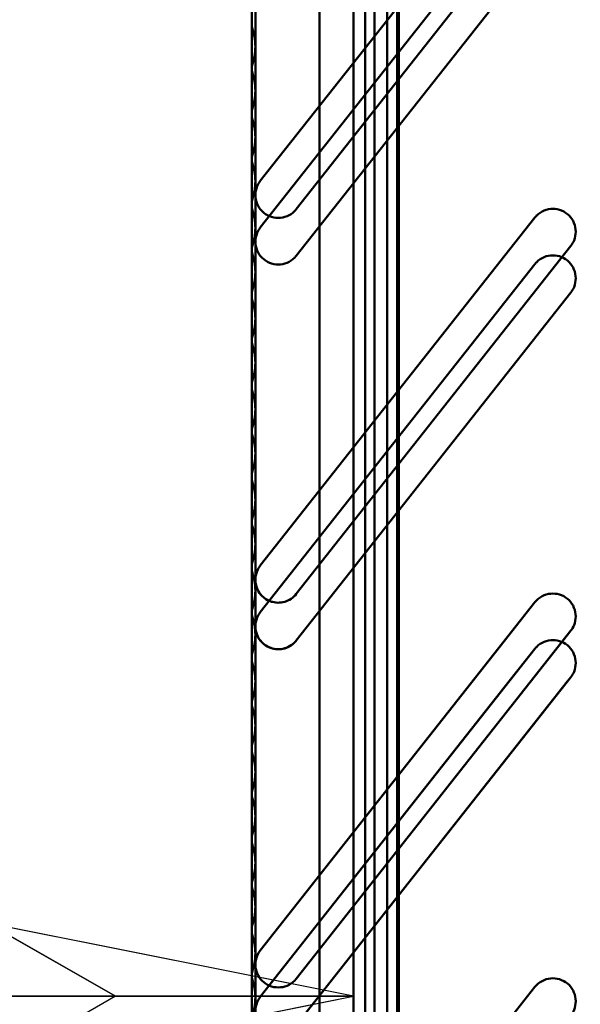
# Model space of a CAD drawing. Units: inches. Extents: x 4 to 172, y 2 to 134.
# Drawn here: x 144 to 146, y 73 to 75 of the extents above; entities that cross this region are included whole.
import ezdxf

# ---------------------------------------------------------------- set-up
doc = ezdxf.new("R2010")
doc.units = ezdxf.units.IN
doc.header["$LTSCALE"] = 8
doc.header["$MEASUREMENT"] = 0
doc.layers.get('0').update_dxf_attribs({"lineweight": 25})
for name, color, linetype, lineweight in [('Dimension (ANSI)', 7, 'Continuous', 25), ('Symbol (ANSI)', 7, 'Continuous', 25), ('Visible (ANSI)', 7, 'Continuous', 50)]:
    doc.layers.add(name, color=color, linetype=linetype, lineweight=lineweight)
doc.styles.add('Note Text (ANSI)', font='tahoma.ttf')
doc.dimstyles.new('Default (ANSI)', dxfattribs={"dimscale": 8, "dimtxt": 0.12, "dimasz": 0.098425, "dimexe": 0.125, "dimexo": 0.0625, "dimgap": 0.031496, "dimtad": 0, "dimtih": 1, "dimtoh": 1, "dimrnd": 1e-08, "dimzin": 0, "dimdsep": 46, "dimtxsty": 'Note Text (ANSI)', "dimcen": 0.09, "dimdle": 0.393701, "dimclrd": 256, "dimclre": 256, "dimclrt": 256, "dimadec": 0, "dimazin": 1, "dimtfac": 1, "dimtofl": 0, "dimtmove": 0, "dimatfit": 3, "dimfxl": 1, "dimtolj": 1, "dimtzin": 4, "dimlwd": -1, "dimlwe": -1, "dimarcsym": 0})
doc.dimstyles.new('Default (ANSI)$7', dxfattribs={"dimscale": 8, "dimtxt": 0.12, "dimasz": 0.098425, "dimexe": 0.125, "dimexo": 0.0625, "dimgap": 0.031496, "dimtad": 0, "dimtih": 1, "dimtoh": 1, "dimrnd": 1e-08, "dimzin": 0, "dimdsep": 46, "dimtxsty": 'Note Text (ANSI)', "dimcen": 0.09, "dimdle": 0.393701, "dimclrd": 256, "dimclre": 256, "dimclrt": 256, "dimadec": 0, "dimazin": 1, "dimtfac": 1, "dimtofl": 0, "dimtmove": 0, "dimatfit": 3, "dimfxl": 1, "dimtolj": 1, "dimtzin": 4, "dimlwd": -1, "dimlwe": -1, "dimarcsym": 0})

# ---------------------------------------------------------------- blocks, each defined once
blk = doc.blocks.new('*D44')
at = {"layer": 'Defpoints', "color": 0, "transparency": 16777216}
for p in [(143.4717, 90.3741), (169.2086, 67.9963), (169.2086, 53.2101)]:
    blk.add_point(p, dxfattribs=at)
at = {"layer": 'Dimension (ANSI)', "transparency": 16777216}
for p, q in [((143.4717, 89.8741), (143.4717, 52.2101)), ((169.2086, 67.4963), (169.2086, 52.2101)), ((144.2592, 53.2101), (156.4568, 53.2101)), ((168.4212, 53.2101), (160.1406, 53.2101))]:
    blk.add_line(p, q, dxfattribs=at)
for points in [[(144.2592, 53.3413), (144.2592, 53.0789), (143.4717, 53.2101)], [(168.4212, 53.3413), (168.4212, 53.0789), (169.2086, 53.2101)]]:
    blk.add_solid(points, dxfattribs=at)
at = {"layer": 'Dimension (ANSI)', "transparency": 16777216, "insert": (156.7088, 53.7101), "char_height": 0.96, "attachment_point": 1, "style": 'Note Text (ANSI)'}
blk.add_mtext('\\A1;25.74', dxfattribs=at)
blk = doc.blocks.new('Flared-1')
at = {"color": 0}
for p, q in [((0, 0), (-1, 0.2)), ((-1, 0.2), (-0.65, 0)), ((-1, 0), (0, 0)), ((-0.65, 0), (-1, -0.2)), ((-1, -0.2), (0, 0))]:
    blk.add_line(p, q, dxfattribs=at)
at = {"color": 0, "flags": 128}
for points in [[(-0.65, 0), (0, 0), (-1, 0.2), (-0.65, 0)], [(-0.65, 0), (-1, 0.2), (-0.65, 0), (-0.65, 0)], [(-0.65, 0), (-1, -0.2), (0, 0), (-0.65, 0)]]:
    blk.add_lwpolyline(points, dxfattribs=at)
at = {"color": 0}
for points in [[(-0.65, 0), (0, 0), (-1, 0.2), (-0.65, 0)], [(-0.65, 0), (-1, 0.2), (-0.65, 0)], [(-0.65, 0), (-1, -0.2), (0, 0), (-0.65, 0)]]:
    blk.add_solid(points, dxfattribs=at)

msp = doc.modelspace()

# ---------------------------------------------------------------- linework, layer by layer
at = {"layer": 'Visible (ANSI)'}
for p, q in [((145.0806, 63.595), (145.0806, 117.395)), ((145.0806, 117.395), (145.0806, 63.595)), ((145.0806, 117.395), (145.0806, 63.595)), ((145.0806, 63.595), (145.0806, 117.395)), ((145.1526, 117.395), (145.1526, 63.595)), ((145.1526, 63.595), (145.1526, 117.395)), ((145.1526, 63.595), (145.1526, 117.395)), ((145.1526, 117.395), (145.1526, 63.595)), ((145.1056, 65.2595), (145.1056, 117.143)), ((145.1056, 117.143), (145.1056, 65.2595)), ((145.1056, 117.143), (145.1056, 65.2595)), ((145.1056, 65.2595), (145.1056, 117.143)), ((145.1776, 65.2595), (145.1776, 117.143)), ((145.1776, 117.143), (145.1776, 65.2595)), ((145.1776, 117.143), (145.1776, 65.2595)), ((145.1776, 65.2595), (145.1776, 117.143)), ((145.1253, 67.6772), (145.1253, 79.7638)), ((145.1253, 79.7638), (145.1253, 67.6772)), ((145.0072, 79.7312), (145.0072, 67.7098)), ((145.0072, 67.7098), (145.0072, 79.7312)), ((145.1253, 79.7312), (145.1253, 67.7098)), ((145.1253, 67.7098), (145.1253, 79.7312)), ((145.0072, 79.7047), (145.0072, 67.7362)), ((145.0072, 67.7362), (145.0072, 79.7047)), ((145.1056, 79.7047), (145.1056, 67.7362)), ((145.1056, 67.7362), (145.1056, 79.7047)), ((145.1253, 67.5772), (145.1253, 79.6638)), ((145.1253, 79.6638), (145.1253, 67.5772)), ((145.0072, 79.6312), (145.0072, 67.6098)), ((145.0072, 67.6098), (145.0072, 79.6312)), ((145.1253, 79.6312), (145.1253, 67.6098)), ((145.1253, 67.6098), (145.1253, 79.6312)), ((145.0072, 79.6047), (145.0072, 67.6362)), ((145.0072, 67.6362), (145.0072, 79.6047)), ((145.1056, 79.6047), (145.1056, 67.6362)), ((145.1056, 67.6362), (145.1056, 79.6047)), ((145.1056, 79.57), (145.1056, 68.117)), ((145.1056, 68.117), (145.1056, 79.57)), ((145.1056, 79.57), (145.1056, 68.117)), ((145.1056, 68.117), (145.1056, 79.57)), ((145.1776, 68.117), (145.1776, 79.57)), ((145.1776, 79.57), (145.1776, 68.117)), ((145.1776, 68.117), (145.1776, 79.57)), ((145.1776, 79.57), (145.1776, 68.117)), ((145.1056, 79.4882), (145.1056, 67.9527)), ((145.1056, 79.4882), (145.1056, 67.9527)), ((145.1056, 79.4882), (145.1056, 67.9527)), ((145.1056, 79.4882), (145.1056, 67.9527)), ((145.1745, 79.4882), (145.1745, 67.9527)), ((145.1745, 79.4882), (145.1745, 67.9527)), ((145.1056, 68.0315), (145.1056, 79.4094)), ((145.1056, 79.4094), (145.1056, 68.0315)), ((145.1056, 79.3882), (145.1056, 67.8527)), ((145.1056, 79.3882), (145.1056, 67.8527)), ((145.1056, 79.3882), (145.1056, 67.8527)), ((145.1056, 79.3882), (145.1056, 67.8527)), ((145.1745, 79.3882), (145.1745, 67.8527)), ((145.1745, 79.3882), (145.1745, 67.8527)), ((145.0072, 68.1299), (145.0072, 79.311)), ((145.0072, 79.311), (145.0072, 68.1299)), ((145.0072, 68.1299), (145.0072, 79.311)), ((145.0072, 79.311), (145.0072, 68.1299)), ((145.1056, 67.9315), (145.1056, 79.3094)), ((145.1056, 79.3094), (145.1056, 67.9315)), ((145.0072, 68.0299), (145.0072, 79.211)), ((145.0072, 79.211), (145.0072, 68.0299)), ((145.0072, 68.0299), (145.0072, 79.211)), ((145.0072, 79.211), (145.0072, 68.0299)), ((144.8694, 75.4921), (144.8694, 74.6653)), ((144.8694, 75.4921), (144.8694, 74.6653)), ((144.88, 74.6958), (145.4705, 75.4439)), ((144.88, 74.6958), (145.4705, 75.4439)), ((144.8694, 75.3921), (144.8694, 74.5653)), ((144.8694, 75.3921), (144.8694, 74.5653)), ((145.5478, 75.3829), (144.9572, 74.6349)), ((145.5478, 75.3829), (144.9572, 74.6349)), ((144.88, 74.5958), (145.4705, 75.3439)), ((144.88, 74.5958), (145.4705, 75.3439)), ((145.5478, 75.2829), (144.9572, 74.5349)), ((145.5478, 75.2829), (144.9572, 74.5349)), ((144.8694, 74.9846), (144.8694, 75.1795)), ((144.8694, 74.9846), (144.8694, 75.1795)), ((144.8615, 75.1371), (144.8615, 75.027)), ((144.8615, 75.027), (144.8615, 75.1371)), ((144.8615, 75.027), (144.8615, 75.1371)), ((144.8615, 75.027), (144.8615, 75.1371)), ((144.8694, 74.8898), (144.8694, 75.0846)), ((144.8694, 74.8898), (144.8694, 75.0846)), ((144.8615, 75.0422), (144.8615, 74.9322)), ((144.8615, 74.9322), (144.8615, 75.0422)), ((144.8615, 74.9322), (144.8615, 75.0422)), ((144.8615, 74.9322), (144.8615, 75.0422)), ((144.8694, 74.7898), (144.8694, 74.9846)), ((144.8694, 74.7898), (144.8694, 74.9846)), ((144.8615, 74.9422), (144.8615, 74.8322)), ((144.8615, 74.8322), (144.8615, 74.9422)), ((144.8615, 74.8322), (144.8615, 74.9422)), ((144.8615, 74.8322), (144.8615, 74.9422)), ((144.8694, 74.6949), (144.8694, 74.8898)), ((144.8694, 74.6949), (144.8694, 74.8898)), ((144.8615, 74.8474), (144.8615, 74.7373)), ((144.8615, 74.7373), (144.8615, 74.8474)), ((144.8615, 74.7373), (144.8615, 74.8474)), ((144.8615, 74.7373), (144.8615, 74.8474)), ((144.8694, 74.5949), (144.8694, 74.7898)), ((144.8694, 74.5949), (144.8694, 74.7898)), ((144.8615, 74.7474), (144.8615, 74.6373)), ((144.8615, 74.6373), (144.8615, 74.7474)), ((144.8615, 74.6373), (144.8615, 74.7474)), ((144.8615, 74.6373), (144.8615, 74.7474)), ((144.8694, 74.5), (144.8694, 74.6949)), ((144.8694, 74.5), (144.8694, 74.6949)), ((144.8615, 74.6525), (144.8615, 74.5424)), ((144.8615, 74.5424), (144.8615, 74.6525)), ((144.8615, 74.5424), (144.8615, 74.6525)), ((144.8615, 74.5424), (144.8615, 74.6525)), ((144.8694, 74.6653), (144.8694, 73.8386)), ((144.8694, 74.6653), (144.8694, 73.8386)), ((144.88, 73.8691), (145.4705, 74.6171)), ((144.88, 73.8691), (145.4705, 74.6171)), ((144.8694, 74.4), (144.8694, 74.5949)), ((144.8694, 74.4), (144.8694, 74.5949)), ((144.8694, 74.5653), (144.8694, 73.7386)), ((144.8694, 74.5653), (144.8694, 73.7386)), ((144.8615, 74.5525), (144.8615, 74.4424)), ((144.8615, 74.4424), (144.8615, 74.5525)), ((144.8615, 74.4424), (144.8615, 74.5525)), ((144.8615, 74.4424), (144.8615, 74.5525)), ((145.5478, 74.5561), (144.9572, 73.8081)), ((145.5478, 74.5561), (144.9572, 73.8081)), ((144.88, 73.7691), (145.4705, 74.5171)), ((144.88, 73.7691), (145.4705, 74.5171)), ((144.8694, 74.3051), (144.8694, 74.5)), ((144.8694, 74.3051), (144.8694, 74.5)), ((144.8615, 74.4576), (144.8615, 74.3475)), ((144.8615, 74.3475), (144.8615, 74.4576)), ((144.8615, 74.3475), (144.8615, 74.4576)), ((144.8615, 74.3475), (144.8615, 74.4576)), ((145.5478, 74.4561), (144.9572, 73.7081)), ((145.5478, 74.4561), (144.9572, 73.7081)), ((144.8694, 74.2051), (144.8694, 74.4)), ((144.8694, 74.2051), (144.8694, 74.4)), ((144.8615, 74.3576), (144.8615, 74.2475)), ((144.8615, 74.2475), (144.8615, 74.3576)), ((144.8615, 74.2475), (144.8615, 74.3576)), ((144.8615, 74.2475), (144.8615, 74.3576)), ((144.8694, 74.1102), (144.8694, 74.3051)), ((144.8694, 74.1102), (144.8694, 74.3051)), ((144.8615, 74.2627), (144.8615, 74.1526)), ((144.8615, 74.1526), (144.8615, 74.2627)), ((144.8615, 74.1526), (144.8615, 74.2627)), ((144.8615, 74.1526), (144.8615, 74.2627)), ((144.8694, 74.0102), (144.8694, 74.2051)), ((144.8694, 74.0102), (144.8694, 74.2051)), ((144.8615, 74.1627), (144.8615, 74.0526)), ((144.8615, 74.0526), (144.8615, 74.1627)), ((144.8615, 74.0526), (144.8615, 74.1627)), ((144.8615, 74.0526), (144.8615, 74.1627)), ((144.8694, 73.9153), (144.8694, 74.1102)), ((144.8694, 73.9153), (144.8694, 74.1102)), ((144.8615, 74.0678), (144.8615, 73.9577)), ((144.8615, 73.9577), (144.8615, 74.0678)), ((144.8615, 73.9577), (144.8615, 74.0678)), ((144.8615, 73.9577), (144.8615, 74.0678)), ((144.8694, 73.8153), (144.8694, 74.0102)), ((144.8694, 73.8153), (144.8694, 74.0102)), ((144.8615, 73.9678), (144.8615, 73.8577)), ((144.8615, 73.8577), (144.8615, 73.9678)), ((144.8615, 73.8577), (144.8615, 73.9678)), ((144.8615, 73.8577), (144.8615, 73.9678)), ((144.8694, 73.7205), (144.8694, 73.9153)), ((144.8694, 73.7205), (144.8694, 73.9153)), ((144.8615, 73.8729), (144.8615, 73.7629)), ((144.8615, 73.7629), (144.8615, 73.8729)), ((144.8615, 73.7629), (144.8615, 73.8729)), ((144.8615, 73.7629), (144.8615, 73.8729)), ((144.8694, 73.8386), (144.8694, 73.0118)), ((144.8694, 73.8386), (144.8694, 73.0118)), ((144.8694, 73.6205), (144.8694, 73.8153)), ((144.8694, 73.6205), (144.8694, 73.8153)), ((144.88, 73.0423), (145.4705, 73.7903)), ((145.4154, 73.7205), (145.4705, 73.7903)), ((144.8615, 73.7729), (144.8615, 73.6629)), ((144.8615, 73.6629), (144.8615, 73.7729)), ((144.8615, 73.6629), (144.8615, 73.7729)), ((144.8615, 73.6629), (144.8615, 73.7729)), ((144.8694, 73.7386), (144.8694, 72.9118)), ((144.8694, 73.7386), (144.8694, 72.9118)), ((144.8694, 73.5256), (144.8694, 73.7205)), ((144.8694, 73.5256), (144.8694, 73.7205)), ((144.88, 73.0423), (145.4154, 73.7205)), ((145.5478, 73.7293), (144.9572, 72.9813)), ((145.5408, 73.7205), (144.9572, 72.9813)), ((145.5478, 73.7293), (145.5408, 73.7205)), ((144.8615, 73.6781), (144.8615, 73.568)), ((144.8615, 73.568), (144.8615, 73.6781)), ((144.8615, 73.568), (144.8615, 73.6781)), ((144.8615, 73.568), (144.8615, 73.6781)), ((144.88, 72.9423), (145.4705, 73.6903)), ((145.4154, 73.6205), (145.4705, 73.6903)), ((144.8694, 73.4256), (144.8694, 73.6205)), ((144.8694, 73.4256), (144.8694, 73.6205)), ((144.88, 72.9423), (145.4154, 73.6205)), ((145.5478, 73.6293), (144.9572, 72.8813)), ((145.5408, 73.6205), (144.9572, 72.8813)), ((145.5478, 73.6293), (145.5408, 73.6205)), ((144.8615, 73.5781), (144.8615, 73.468)), ((144.8615, 73.468), (144.8615, 73.5781)), ((144.8615, 73.468), (144.8615, 73.5781)), ((144.8615, 73.468), (144.8615, 73.5781)), ((144.8694, 73.3307), (144.8694, 73.5256)), ((144.8694, 73.3307), (144.8694, 73.5256)), ((144.8615, 73.4832), (144.8615, 73.3731)), ((144.8615, 73.3731), (144.8615, 73.4832)), ((144.8615, 73.3731), (144.8615, 73.4832)), ((144.8615, 73.3731), (144.8615, 73.4832)), ((144.8694, 73.2307), (144.8694, 73.4256)), ((144.8694, 73.2307), (144.8694, 73.4256)), ((144.8615, 73.3832), (144.8615, 73.2731)), ((144.8615, 73.2731), (144.8615, 73.3832)), ((144.8615, 73.2731), (144.8615, 73.3832)), ((144.8615, 73.2731), (144.8615, 73.3832)), ((144.8694, 73.1358), (144.8694, 73.3307)), ((144.8694, 73.1358), (144.8694, 73.3307)), ((144.8615, 73.2883), (144.8615, 73.1782)), ((144.8615, 73.1782), (144.8615, 73.2883)), ((144.8615, 73.1782), (144.8615, 73.2883)), ((144.8615, 73.1782), (144.8615, 73.2883)), ((144.8694, 73.0358), (144.8694, 73.2307)), ((144.8694, 73.0358), (144.8694, 73.2307)), ((144.8615, 73.1883), (144.8615, 73.0782)), ((144.8615, 73.0782), (144.8615, 73.1883)), ((144.8615, 73.0782), (144.8615, 73.1883)), ((144.8615, 73.0782), (144.8615, 73.1883)), ((144.8694, 72.9409), (144.8694, 73.1358)), ((144.8694, 72.9409), (144.8694, 73.1358)), ((144.8615, 73.0934), (144.8615, 72.9833)), ((144.8615, 72.9833), (144.8615, 73.0934)), ((144.8615, 72.9833), (144.8615, 73.0934)), ((144.8615, 72.9833), (144.8615, 73.0934)), ((144.8694, 72.8409), (144.8694, 73.0358)), ((144.8694, 72.8409), (144.8694, 73.0358)), ((144.8694, 73.0118), (144.8694, 72.185)), ((144.8694, 73.0118), (144.8694, 72.185)), ((144.8615, 72.9934), (144.8615, 72.8833)), ((144.8615, 72.8833), (144.8615, 72.9934)), ((144.8615, 72.8833), (144.8615, 72.9934)), ((144.8615, 72.8833), (144.8615, 72.9934)), ((144.88, 72.2155), (145.4705, 72.9636)), ((144.88, 72.2155), (145.4705, 72.9636)), ((144.8694, 72.7461), (144.8694, 72.9409)), ((144.8694, 72.7461), (144.8694, 72.9409))]:
    msp.add_line(p, q, dxfattribs=at)
for centre in [(144.7513, 74.9846), (144.7513, 74.9846), (144.7513, 74.8898), (144.7513, 74.8898), (144.7513, 74.7898), (144.7513, 74.7898), (144.7513, 74.6949), (144.7513, 74.6949), (144.7513, 74.5949), (144.7513, 74.5949), (144.7513, 74.5), (144.7513, 74.5), (144.7513, 74.4), (144.7513, 74.4), (144.7513, 74.3051), (144.7513, 74.3051), (144.7513, 74.2051), (144.7513, 74.2051), (144.7513, 74.1102), (144.7513, 74.1102), (144.7513, 74.0102), (144.7513, 74.0102), (144.7513, 73.9153), (144.7513, 73.9153), (144.7513, 73.8153), (144.7513, 73.8153), (144.7513, 73.7205), (144.7513, 73.7205), (144.7513, 73.6205), (144.7513, 73.6205), (144.7513, 73.5256), (144.7513, 73.5256), (144.7513, 73.4256), (144.7513, 73.4256), (144.7513, 73.3307), (144.7513, 73.3307), (144.7513, 73.2307), (144.7513, 73.2307), (144.7513, 73.1358), (144.7513, 73.1358), (144.7513, 73.0358), (144.7513, 73.0358), (144.7513, 72.9409), (144.7513, 72.9409)]:
    msp.add_arc(centre, 0.1181, 338.9605, 21.0395, dxfattribs=at)
for points in [[(144.8615, 75.027), (144.8668, 75.0133), (144.8694, 74.9985), (144.8694, 74.9846)], [(144.8694, 74.9846), (144.8694, 74.9985), (144.8668, 75.0133), (144.8615, 75.027)], [(144.8694, 74.9846), (144.8694, 74.9708), (144.8668, 74.956), (144.8615, 74.9422)], [(144.8615, 74.9422), (144.8668, 74.956), (144.8694, 74.9708), (144.8694, 74.9846)], [(144.8615, 74.9322), (144.8668, 74.9184), (144.8694, 74.9036), (144.8694, 74.8898)], [(144.8694, 74.8898), (144.8694, 74.9036), (144.8668, 74.9184), (144.8615, 74.9322)], [(144.8694, 74.8898), (144.8694, 74.8759), (144.8668, 74.8611), (144.8615, 74.8474)], [(144.8615, 74.8474), (144.8668, 74.8611), (144.8694, 74.8759), (144.8694, 74.8898)], [(144.8615, 74.8322), (144.8668, 74.8184), (144.8694, 74.8036), (144.8694, 74.7898)], [(144.8694, 74.7898), (144.8694, 74.8036), (144.8668, 74.8184), (144.8615, 74.8322)], [(144.8694, 74.7898), (144.8694, 74.7759), (144.8668, 74.7611), (144.8615, 74.7474)], [(144.8615, 74.7474), (144.8668, 74.7611), (144.8694, 74.7759), (144.8694, 74.7898)], [(144.8615, 74.7373), (144.8668, 74.7235), (144.8694, 74.7088), (144.8694, 74.6949)], [(144.8694, 74.6949), (144.8694, 74.7088), (144.8668, 74.7235), (144.8615, 74.7373)], [(144.8694, 74.6949), (144.8694, 74.681), (144.8668, 74.6662), (144.8615, 74.6525)], [(144.8615, 74.6525), (144.8668, 74.6662), (144.8694, 74.681), (144.8694, 74.6949)], [(144.8615, 74.6373), (144.8668, 74.6235), (144.8694, 74.6088), (144.8694, 74.5949)], [(144.8694, 74.5949), (144.8694, 74.6088), (144.8668, 74.6235), (144.8615, 74.6373)], [(144.8694, 74.5949), (144.8694, 74.581), (144.8668, 74.5662), (144.8615, 74.5525)], [(144.8615, 74.5525), (144.8668, 74.5662), (144.8694, 74.581), (144.8694, 74.5949)], [(144.8615, 74.5424), (144.8668, 74.5286), (144.8694, 74.5139), (144.8694, 74.5)], [(144.8694, 74.5), (144.8694, 74.5139), (144.8668, 74.5286), (144.8615, 74.5424)], [(144.8694, 74.5), (144.8694, 74.4861), (144.8668, 74.4714), (144.8615, 74.4576)], [(144.8615, 74.4576), (144.8668, 74.4714), (144.8694, 74.4861), (144.8694, 74.5)], [(144.8615, 74.4424), (144.8668, 74.4286), (144.8694, 74.4139), (144.8694, 74.4)], [(144.8694, 74.4), (144.8694, 74.4139), (144.8668, 74.4286), (144.8615, 74.4424)], [(144.8694, 74.4), (144.8694, 74.3861), (144.8668, 74.3714), (144.8615, 74.3576)], [(144.8615, 74.3576), (144.8668, 74.3714), (144.8694, 74.3861), (144.8694, 74.4)], [(144.8615, 74.3475), (144.8668, 74.3337), (144.8694, 74.319), (144.8694, 74.3051)], [(144.8694, 74.3051), (144.8694, 74.319), (144.8668, 74.3337), (144.8615, 74.3475)], [(144.8694, 74.3051), (144.8694, 74.2912), (144.8668, 74.2765), (144.8615, 74.2627)], [(144.8615, 74.2627), (144.8668, 74.2765), (144.8694, 74.2912), (144.8694, 74.3051)], [(144.8615, 74.2475), (144.8668, 74.2337), (144.8694, 74.219), (144.8694, 74.2051)], [(144.8694, 74.2051), (144.8694, 74.219), (144.8668, 74.2337), (144.8615, 74.2475)], [(144.8694, 74.2051), (144.8694, 74.1912), (144.8668, 74.1765), (144.8615, 74.1627)], [(144.8615, 74.1627), (144.8668, 74.1765), (144.8694, 74.1912), (144.8694, 74.2051)], [(144.8615, 74.1526), (144.8668, 74.1389), (144.8694, 74.1241), (144.8694, 74.1102)], [(144.8694, 74.1102), (144.8694, 74.1241), (144.8668, 74.1389), (144.8615, 74.1526)], [(144.8694, 74.1102), (144.8694, 74.0963), (144.8668, 74.0816), (144.8615, 74.0678)], [(144.8615, 74.0678), (144.8668, 74.0816), (144.8694, 74.0963), (144.8694, 74.1102)], [(144.8615, 74.0526), (144.8668, 74.0389), (144.8694, 74.0241), (144.8694, 74.0102)], [(144.8694, 74.0102), (144.8694, 74.0241), (144.8668, 74.0389), (144.8615, 74.0526)], [(144.8694, 74.0102), (144.8694, 73.9963), (144.8668, 73.9816), (144.8615, 73.9678)], [(144.8615, 73.9678), (144.8668, 73.9816), (144.8694, 73.9963), (144.8694, 74.0102)], [(144.8615, 73.9577), (144.8668, 73.944), (144.8694, 73.9292), (144.8694, 73.9153)], [(144.8694, 73.9153), (144.8694, 73.9292), (144.8668, 73.944), (144.8615, 73.9577)], [(144.8615, 73.8729), (144.8668, 73.8867), (144.8694, 73.9015), (144.8694, 73.9153)], [(144.8694, 73.9153), (144.8694, 73.9015), (144.8668, 73.8867), (144.8615, 73.8729)], [(144.8615, 73.8577), (144.8668, 73.844), (144.8694, 73.8292), (144.8694, 73.8153)], [(144.8694, 73.8153), (144.8694, 73.8292), (144.8668, 73.844), (144.8615, 73.8577)], [(144.8615, 73.7729), (144.8668, 73.7867), (144.8694, 73.8015), (144.8694, 73.8153)], [(144.8694, 73.8153), (144.8694, 73.8015), (144.8668, 73.7867), (144.8615, 73.7729)], [(144.8694, 73.7205), (144.8694, 73.7344), (144.8668, 73.7491), (144.8615, 73.7629)], [(144.8615, 73.7629), (144.8668, 73.7491), (144.8694, 73.7344), (144.8694, 73.7205)], [(144.8694, 73.7205), (144.8694, 73.7066), (144.8668, 73.6918), (144.8615, 73.6781)], [(144.8615, 73.6781), (144.8668, 73.6918), (144.8694, 73.7066), (144.8694, 73.7205)], [(144.8694, 73.6205), (144.8694, 73.6344), (144.8668, 73.6491), (144.8615, 73.6629)], [(144.8615, 73.6629), (144.8668, 73.6491), (144.8694, 73.6344), (144.8694, 73.6205)], [(144.8694, 73.6205), (144.8694, 73.6066), (144.8668, 73.5918), (144.8615, 73.5781)], [(144.8615, 73.5781), (144.8668, 73.5918), (144.8694, 73.6066), (144.8694, 73.6205)], [(144.8615, 73.568), (144.8668, 73.5542), (144.8694, 73.5395), (144.8694, 73.5256)], [(144.8694, 73.5256), (144.8694, 73.5395), (144.8668, 73.5542), (144.8615, 73.568)], [(144.8615, 73.4832), (144.8668, 73.4969), (144.8694, 73.5117), (144.8694, 73.5256)], [(144.8694, 73.5256), (144.8694, 73.5117), (144.8668, 73.4969), (144.8615, 73.4832)], [(144.8615, 73.468), (144.8668, 73.4542), (144.8694, 73.4395), (144.8694, 73.4256)], [(144.8694, 73.4256), (144.8694, 73.4395), (144.8668, 73.4542), (144.8615, 73.468)], [(144.8615, 73.3832), (144.8668, 73.3969), (144.8694, 73.4117), (144.8694, 73.4256)], [(144.8694, 73.4256), (144.8694, 73.4117), (144.8668, 73.3969), (144.8615, 73.3832)], [(144.8694, 73.3307), (144.8694, 73.3446), (144.8668, 73.3593), (144.8615, 73.3731)], [(144.8615, 73.3731), (144.8668, 73.3593), (144.8694, 73.3446), (144.8694, 73.3307)], [(144.8615, 73.2883), (144.8668, 73.3021), (144.8694, 73.3168), (144.8694, 73.3307)], [(144.8694, 73.3307), (144.8694, 73.3168), (144.8668, 73.3021), (144.8615, 73.2883)], [(144.8694, 73.2307), (144.8694, 73.2446), (144.8668, 73.2593), (144.8615, 73.2731)], [(144.8615, 73.2731), (144.8668, 73.2593), (144.8694, 73.2446), (144.8694, 73.2307)], [(144.8615, 73.1883), (144.8668, 73.2021), (144.8694, 73.2168), (144.8694, 73.2307)], [(144.8694, 73.2307), (144.8694, 73.2168), (144.8668, 73.2021), (144.8615, 73.1883)], [(144.8694, 73.1358), (144.8694, 73.1497), (144.8668, 73.1645), (144.8615, 73.1782)], [(144.8615, 73.1782), (144.8668, 73.1645), (144.8694, 73.1497), (144.8694, 73.1358)], [(144.8615, 73.0934), (144.8668, 73.1072), (144.8694, 73.1219), (144.8694, 73.1358)], [(144.8694, 73.1358), (144.8694, 73.1219), (144.8668, 73.1072), (144.8615, 73.0934)], [(144.8694, 73.0358), (144.8694, 73.0497), (144.8668, 73.0645), (144.8615, 73.0782)], [(144.8615, 73.0782), (144.8668, 73.0645), (144.8694, 73.0497), (144.8694, 73.0358)], [(144.8615, 72.9934), (144.8668, 73.0072), (144.8694, 73.0219), (144.8694, 73.0358)], [(144.8694, 73.0358), (144.8694, 73.0219), (144.8668, 73.0072), (144.8615, 72.9934)], [(144.8694, 72.9409), (144.8694, 72.9548), (144.8668, 72.9696), (144.8615, 72.9833)], [(144.8615, 72.9833), (144.8668, 72.9696), (144.8694, 72.9548), (144.8694, 72.9409)], [(144.8615, 72.8985), (144.8668, 72.9123), (144.8694, 72.9271), (144.8694, 72.9409)], [(144.8694, 72.9409), (144.8694, 72.9271), (144.8668, 72.9123), (144.8615, 72.8985)]]:
    msp.add_open_spline(points, degree=3, dxfattribs=at)
for points, knots in [([(144.8694, 74.6653), (144.8694, 74.6715), (144.8706, 74.6781), (144.8749, 74.6884), (144.8772, 74.6923), (144.88, 74.6958)], [0.18839301, 0.18839301, 0.18839301, 0.18839301, 0.23550723, 0.23550723, 0.26822519, 0.26822519, 0.26822519, 0.26822519]), ([(144.88, 74.6958), (144.8772, 74.6923), (144.8749, 74.6884), (144.8706, 74.6781), (144.8694, 74.6715), (144.8694, 74.6653)], [0.48535609, 0.48535609, 0.48535609, 0.48535609, 0.51807405, 0.51807405, 0.56518827, 0.56518827, 0.56518827, 0.56518827]), ([(144.9572, 74.6349), (144.956, 74.6333), (144.9547, 74.6319), (144.949, 74.6262), (144.9435, 74.6224), (144.9314, 74.6174), (144.9248, 74.6161), (144.9186, 74.6161), (144.9124, 74.6161), (144.9058, 74.6174), (144.8937, 74.6224), (144.8882, 74.6262), (144.8794, 74.6349), (144.8756, 74.6405), (144.8706, 74.6526), (144.8694, 74.6592), (144.8694, 74.6653)], [0.6450182, 0.6450182, 0.6450182, 0.6450182, 0.6594125, 0.6594125, 0.7064969, 0.7064969, 0.7535813, 0.7535813, 0.7535813, 0.8006657, 0.8006657, 0.84775, 0.84775, 0.8948622, 0.8948622, 0.9419743, 0.9419743, 0.9419743, 0.9419743]), ([(144.8694, 74.6653), (144.8694, 74.6592), (144.8706, 74.6526), (144.8756, 74.6405), (144.8794, 74.6349), (144.8882, 74.6262), (144.8937, 74.6224), (144.9058, 74.6174), (144.9124, 74.6161), (144.9186, 74.6161), (144.9248, 74.6161), (144.9314, 74.6174), (144.9435, 74.6224), (144.949, 74.6262), (144.9547, 74.6319), (144.956, 74.6333), (144.9572, 74.6349)], [0.5651883, 0.5651883, 0.5651883, 0.5651883, 0.6123004, 0.6123004, 0.6594125, 0.6594125, 0.7064969, 0.7064969, 0.7535813, 0.7535813, 0.7535813, 0.8006657, 0.8006657, 0.84775, 0.84775, 0.8621443, 0.8621443, 0.8621443, 0.8621443]), ([(145.4705, 74.6171), (145.4717, 74.6186), (145.473, 74.6201), (145.4787, 74.6258), (145.4843, 74.6296), (145.4964, 74.6346), (145.503, 74.6358), (145.5153, 74.6358), (145.5219, 74.6346), (145.534, 74.6296), (145.5396, 74.6258), (145.5483, 74.617), (145.5521, 74.6115), (145.5571, 74.5994), (145.5584, 74.5928), (145.5584, 74.5866)], [0.2682111, 0.2682111, 0.2682111, 0.2682111, 0.2826044, 0.2826044, 0.3296892, 0.3296892, 0.376774, 0.376774, 0.4238588, 0.4238588, 0.4709436, 0.4709436, 0.5180534, 0.5180534, 0.5651632, 0.5651632, 0.5651632, 0.5651632]), ([(145.5584, 74.5866), (145.5584, 74.5928), (145.5571, 74.5994), (145.5521, 74.6115), (145.5483, 74.617), (145.5396, 74.6258), (145.534, 74.6296), (145.5219, 74.6346), (145.5153, 74.6358), (145.503, 74.6358), (145.4964, 74.6346), (145.4843, 74.6296), (145.4787, 74.6258), (145.473, 74.6201), (145.4717, 74.6186), (145.4705, 74.6171)], [0.1883849, 0.1883849, 0.1883849, 0.1883849, 0.2354947, 0.2354947, 0.2826044, 0.2826044, 0.3296892, 0.3296892, 0.376774, 0.376774, 0.4238649, 0.4238649, 0.4709557, 0.4709557, 0.4853374, 0.4853374, 0.4853374, 0.4853374]), ([(144.8694, 74.5653), (144.8694, 74.5715), (144.8706, 74.5781), (144.8749, 74.5884), (144.8772, 74.5923), (144.88, 74.5958)], [0.18839301, 0.18839301, 0.18839301, 0.18839301, 0.23550723, 0.23550723, 0.26822519, 0.26822519, 0.26822519, 0.26822519]), ([(144.88, 74.5958), (144.8772, 74.5923), (144.8749, 74.5884), (144.8706, 74.5781), (144.8694, 74.5715), (144.8694, 74.5653)], [0.48535609, 0.48535609, 0.48535609, 0.48535609, 0.51807405, 0.51807405, 0.56518827, 0.56518827, 0.56518827, 0.56518827]), ([(145.5584, 74.5866), (145.5584, 74.5804), (145.5571, 74.5738), (145.5529, 74.5636), (145.5505, 74.5596), (145.5478, 74.5561)], [-0.1883849, -0.1883849, -0.1883849, -0.1883849, -0.14127706, -0.14127706, -0.10856078, -0.10856078, -0.10856078, -0.10856078]), ([(145.5478, 74.5561), (145.5505, 74.5596), (145.5529, 74.5636), (145.5571, 74.5738), (145.5584, 74.5804), (145.5584, 74.5866)], [-0.6449873, -0.6449873, -0.6449873, -0.6449873, -0.61227102, -0.61227102, -0.56516318, -0.56516318, -0.56516318, -0.56516318]), ([(144.9572, 74.5349), (144.956, 74.5333), (144.9547, 74.5319), (144.949, 74.5262), (144.9435, 74.5224), (144.9314, 74.5174), (144.9248, 74.5161), (144.9186, 74.5161), (144.9124, 74.5161), (144.9058, 74.5174), (144.8937, 74.5224), (144.8882, 74.5262), (144.8794, 74.5349), (144.8756, 74.5405), (144.8706, 74.5526), (144.8694, 74.5592), (144.8694, 74.5653)], [0.6450182, 0.6450182, 0.6450182, 0.6450182, 0.6594125, 0.6594125, 0.7064969, 0.7064969, 0.7535813, 0.7535813, 0.7535813, 0.8006657, 0.8006657, 0.84775, 0.84775, 0.8948622, 0.8948622, 0.9419743, 0.9419743, 0.9419743, 0.9419743]), ([(144.8694, 74.5653), (144.8694, 74.5592), (144.8706, 74.5526), (144.8756, 74.5405), (144.8794, 74.5349), (144.8882, 74.5262), (144.8937, 74.5224), (144.9058, 74.5174), (144.9124, 74.5161), (144.9186, 74.5161), (144.9248, 74.5161), (144.9314, 74.5174), (144.9435, 74.5224), (144.949, 74.5262), (144.9547, 74.5319), (144.956, 74.5333), (144.9572, 74.5349)], [0.5651883, 0.5651883, 0.5651883, 0.5651883, 0.6123004, 0.6123004, 0.6594125, 0.6594125, 0.7064969, 0.7064969, 0.7535813, 0.7535813, 0.7535813, 0.8006657, 0.8006657, 0.84775, 0.84775, 0.8621443, 0.8621443, 0.8621443, 0.8621443]), ([(145.4705, 74.5171), (145.4717, 74.5186), (145.473, 74.5201), (145.4787, 74.5258), (145.4843, 74.5296), (145.4964, 74.5346), (145.503, 74.5358), (145.5153, 74.5358), (145.5219, 74.5346), (145.534, 74.5296), (145.5396, 74.5258), (145.5483, 74.517), (145.5521, 74.5115), (145.5571, 74.4994), (145.5584, 74.4928), (145.5584, 74.4866)], [0.2682111, 0.2682111, 0.2682111, 0.2682111, 0.2826044, 0.2826044, 0.3296892, 0.3296892, 0.376774, 0.376774, 0.4238588, 0.4238588, 0.4709436, 0.4709436, 0.5180534, 0.5180534, 0.5651632, 0.5651632, 0.5651632, 0.5651632]), ([(145.5584, 74.4866), (145.5584, 74.4928), (145.5571, 74.4994), (145.5521, 74.5115), (145.5483, 74.517), (145.5396, 74.5258), (145.534, 74.5296), (145.5219, 74.5346), (145.5153, 74.5358), (145.503, 74.5358), (145.4964, 74.5346), (145.4843, 74.5296), (145.4787, 74.5258), (145.473, 74.5201), (145.4717, 74.5186), (145.4705, 74.5171)], [0.1883849, 0.1883849, 0.1883849, 0.1883849, 0.2354947, 0.2354947, 0.2826044, 0.2826044, 0.3296892, 0.3296892, 0.376774, 0.376774, 0.4238649, 0.4238649, 0.4709557, 0.4709557, 0.4853374, 0.4853374, 0.4853374, 0.4853374]), ([(145.5584, 74.4866), (145.5584, 74.4804), (145.5571, 74.4738), (145.5529, 74.4636), (145.5505, 74.4596), (145.5478, 74.4561)], [-0.1883849, -0.1883849, -0.1883849, -0.1883849, -0.14127706, -0.14127706, -0.10856078, -0.10856078, -0.10856078, -0.10856078]), ([(145.5478, 74.4561), (145.5505, 74.4596), (145.5529, 74.4636), (145.5571, 74.4738), (145.5584, 74.4804), (145.5584, 74.4866)], [-0.6449873, -0.6449873, -0.6449873, -0.6449873, -0.61227102, -0.61227102, -0.56516318, -0.56516318, -0.56516318, -0.56516318]), ([(144.8694, 73.8386), (144.8694, 73.8448), (144.8706, 73.8513), (144.8749, 73.8616), (144.8772, 73.8656), (144.88, 73.8691)], [0.18834391, 0.18834391, 0.18834391, 0.18834391, 0.23543032, 0.23543032, 0.26813867, 0.26813867, 0.26813867, 0.26813867]), ([(144.88, 73.8691), (144.8772, 73.8656), (144.8749, 73.8616), (144.8706, 73.8513), (144.8694, 73.8448), (144.8694, 73.8386)], [0.48523813, 0.48523813, 0.48523813, 0.48523813, 0.51794648, 0.51794648, 0.56503289, 0.56503289, 0.56503289, 0.56503289]), ([(144.9572, 73.8081), (144.956, 73.8066), (144.9547, 73.8051), (144.949, 73.7994), (144.9435, 73.7956), (144.9314, 73.7906), (144.9248, 73.7894), (144.9186, 73.7894), (144.9124, 73.7894), (144.9058, 73.7906), (144.8937, 73.7956), (144.8882, 73.7994), (144.8794, 73.8081), (144.8756, 73.8137), (144.8706, 73.8258), (144.8694, 73.8324), (144.8694, 73.8386)], [0.6448274, 0.6448274, 0.6448274, 0.6448274, 0.6592052, 0.6592052, 0.706291, 0.706291, 0.7533768, 0.7533768, 0.7533768, 0.8004626, 0.8004626, 0.8475484, 0.8475484, 0.8946346, 0.8946346, 0.9417207, 0.9417207, 0.9417207, 0.9417207]), ([(144.8694, 73.8386), (144.8694, 73.8284), (144.8726, 73.8183), (144.8785, 73.8101), (144.8844, 73.8018), (144.8929, 73.7954), (144.9024, 73.7921), (144.912, 73.7888), (144.9227, 73.7885), (144.9324, 73.7913), (144.9372, 73.7927), (144.9419, 73.7949), (144.9461, 73.7978), (144.9503, 73.8006), (144.9541, 73.8041), (144.9572, 73.8081)], [0.000831486, 0.000831486, 0.000831486, 0.000831486, 0.001600435, 0.001600435, 0.001600435, 0.002369385, 0.002369385, 0.002369385, 0.003138334, 0.003138334, 0.003138334, 0.003522809, 0.003522809, 0.003522809, 0.003907284, 0.003907284, 0.003907284, 0.003907284]), ([(145.4705, 73.7903), (145.4717, 73.7919), (145.473, 73.7933), (145.4787, 73.799), (145.4843, 73.8028), (145.4964, 73.8078), (145.503, 73.809), (145.5153, 73.809), (145.5219, 73.8078), (145.534, 73.8028), (145.5396, 73.799), (145.5483, 73.7903), (145.5521, 73.7847), (145.5571, 73.7726), (145.5584, 73.766), (145.5584, 73.7598)], [0.2681375, 0.2681375, 0.2681375, 0.2681375, 0.2825153, 0.2825153, 0.3296011, 0.3296011, 0.376687, 0.376687, 0.4237728, 0.4237728, 0.4708587, 0.4708587, 0.5179446, 0.5179446, 0.5650305, 0.5650305, 0.5650305, 0.5650305]), ([(145.5584, 73.7598), (145.5584, 73.766), (145.5571, 73.7726), (145.5521, 73.7847), (145.5483, 73.7903), (145.5396, 73.799), (145.534, 73.8028), (145.5219, 73.8078), (145.5153, 73.809), (145.503, 73.809), (145.4964, 73.8078), (145.4843, 73.8028), (145.4787, 73.799), (145.473, 73.7933), (145.4717, 73.7919), (145.4705, 73.7903)], [0.1883434, 0.1883434, 0.1883434, 0.1883434, 0.2354293, 0.2354293, 0.2825153, 0.2825153, 0.3296011, 0.3296011, 0.376687, 0.376687, 0.4237728, 0.4237728, 0.4708587, 0.4708587, 0.4852364, 0.4852364, 0.4852364, 0.4852364]), ([(144.8694, 73.7386), (144.8694, 73.7448), (144.8706, 73.7513), (144.8749, 73.7616), (144.8772, 73.7656), (144.88, 73.7691)], [0.18834391, 0.18834391, 0.18834391, 0.18834391, 0.23543032, 0.23543032, 0.26813867, 0.26813867, 0.26813867, 0.26813867]), ([(144.88, 73.7691), (144.8772, 73.7656), (144.8749, 73.7616), (144.8706, 73.7513), (144.8694, 73.7448), (144.8694, 73.7386)], [0.48523813, 0.48523813, 0.48523813, 0.48523813, 0.51794648, 0.51794648, 0.56503289, 0.56503289, 0.56503289, 0.56503289]), ([(145.5584, 73.7598), (145.5584, 73.7537), (145.5571, 73.7471), (145.5529, 73.7368), (145.5505, 73.7328), (145.5478, 73.7293)], [-0.18834338, -0.18834338, -0.18834338, -0.18834338, -0.14125753, -0.14125753, -0.10854932, -0.10854932, -0.10854932, -0.10854932]), ([(145.5478, 73.7293), (145.5505, 73.7328), (145.5529, 73.7368), (145.5571, 73.7471), (145.5584, 73.7537), (145.5584, 73.7598)], [-0.64482459, -0.64482459, -0.64482459, -0.64482459, -0.61211638, -0.61211638, -0.56503053, -0.56503053, -0.56503053, -0.56503053]), ([(144.9572, 73.7081), (144.956, 73.7066), (144.9547, 73.7051), (144.949, 73.6994), (144.9435, 73.6956), (144.9314, 73.6906), (144.9248, 73.6894), (144.9186, 73.6894), (144.9124, 73.6894), (144.9058, 73.6906), (144.8937, 73.6956), (144.8882, 73.6994), (144.8794, 73.7081), (144.8756, 73.7137), (144.8706, 73.7258), (144.8694, 73.7324), (144.8694, 73.7386)], [0.6448274, 0.6448274, 0.6448274, 0.6448274, 0.6592052, 0.6592052, 0.706291, 0.706291, 0.7533768, 0.7533768, 0.7533768, 0.8004626, 0.8004626, 0.8475484, 0.8475484, 0.8946346, 0.8946346, 0.9417207, 0.9417207, 0.9417207, 0.9417207]), ([(144.8694, 73.7386), (144.8694, 73.7284), (144.8726, 73.7183), (144.8785, 73.7101), (144.8844, 73.7018), (144.8929, 73.6954), (144.9024, 73.6921), (144.912, 73.6888), (144.9227, 73.6885), (144.9324, 73.6913), (144.9372, 73.6927), (144.9419, 73.6949), (144.9461, 73.6978), (144.9503, 73.7006), (144.9541, 73.7041), (144.9572, 73.7081)], [0.000831486, 0.000831486, 0.000831486, 0.000831486, 0.001600435, 0.001600435, 0.001600435, 0.002369385, 0.002369385, 0.002369385, 0.003138334, 0.003138334, 0.003138334, 0.003522809, 0.003522809, 0.003522809, 0.003907284, 0.003907284, 0.003907284, 0.003907284]), ([(145.4705, 73.6903), (145.4717, 73.6919), (145.473, 73.6933), (145.4787, 73.699), (145.4843, 73.7028), (145.4964, 73.7078), (145.503, 73.709), (145.5153, 73.709), (145.5219, 73.7078), (145.534, 73.7028), (145.5396, 73.699), (145.5483, 73.6903), (145.5521, 73.6847), (145.5571, 73.6726), (145.5584, 73.666), (145.5584, 73.6598)], [0.2681375, 0.2681375, 0.2681375, 0.2681375, 0.2825153, 0.2825153, 0.3296011, 0.3296011, 0.376687, 0.376687, 0.4237728, 0.4237728, 0.4708587, 0.4708587, 0.5179446, 0.5179446, 0.5650305, 0.5650305, 0.5650305, 0.5650305]), ([(145.5584, 73.6598), (145.5584, 73.666), (145.5571, 73.6726), (145.5521, 73.6847), (145.5483, 73.6903), (145.5396, 73.699), (145.534, 73.7028), (145.5219, 73.7078), (145.5153, 73.709), (145.503, 73.709), (145.4964, 73.7078), (145.4843, 73.7028), (145.4787, 73.699), (145.473, 73.6933), (145.4717, 73.6919), (145.4705, 73.6903)], [0.1883434, 0.1883434, 0.1883434, 0.1883434, 0.2354293, 0.2354293, 0.2825153, 0.2825153, 0.3296011, 0.3296011, 0.376687, 0.376687, 0.4237728, 0.4237728, 0.4708587, 0.4708587, 0.4852364, 0.4852364, 0.4852364, 0.4852364]), ([(145.5584, 73.6598), (145.5584, 73.6537), (145.5571, 73.6471), (145.5529, 73.6368), (145.5505, 73.6328), (145.5478, 73.6293)], [-0.18834338, -0.18834338, -0.18834338, -0.18834338, -0.14125753, -0.14125753, -0.10854932, -0.10854932, -0.10854932, -0.10854932]), ([(145.5478, 73.6293), (145.5505, 73.6328), (145.5529, 73.6368), (145.5571, 73.6471), (145.5584, 73.6537), (145.5584, 73.6598)], [-0.64482459, -0.64482459, -0.64482459, -0.64482459, -0.61211638, -0.61211638, -0.56503053, -0.56503053, -0.56503053, -0.56503053]), ([(144.8694, 73.0118), (144.8694, 73.018), (144.8706, 73.0246), (144.8749, 73.0348), (144.8772, 73.0388), (144.88, 73.0423)], [0.18837432, 0.18837432, 0.18837432, 0.18837432, 0.23547475, 0.23547475, 0.26818834, 0.26818834, 0.26818834, 0.26818834]), ([(144.88, 73.0423), (144.8772, 73.0388), (144.8749, 73.0348), (144.8706, 73.0246), (144.8694, 73.018), (144.8694, 73.0118)], [0.48530202, 0.48530202, 0.48530202, 0.48530202, 0.51801561, 0.51801561, 0.56511603, 0.56511603, 0.56511603, 0.56511603]), ([(144.9572, 72.9813), (144.956, 72.9798), (144.9547, 72.9783), (144.949, 72.9726), (144.9435, 72.9688), (144.9314, 72.9638), (144.9248, 72.9626), (144.9186, 72.9626), (144.9124, 72.9626), (144.9058, 72.9638), (144.8937, 72.9688), (144.8882, 72.9726), (144.8794, 72.9814), (144.8756, 72.9869), (144.8706, 72.999), (144.8694, 73.0056), (144.8694, 73.0118)], [0.6449317, 0.6449317, 0.6449317, 0.6449317, 0.65932, 0.65932, 0.7064052, 0.7064052, 0.7534904, 0.7534904, 0.7534904, 0.8005755, 0.8005755, 0.8476607, 0.8476607, 0.8947627, 0.8947627, 0.9418647, 0.9418647, 0.9418647, 0.9418647]), ([(144.8694, 73.0118), (144.8694, 73.0056), (144.8706, 72.999), (144.8756, 72.9869), (144.8794, 72.9814), (144.8882, 72.9726), (144.8937, 72.9688), (144.9058, 72.9638), (144.9124, 72.9626), (144.9186, 72.9626), (144.9248, 72.9626), (144.9314, 72.9638), (144.9435, 72.9688), (144.949, 72.9726), (144.9547, 72.9783), (144.956, 72.9798), (144.9572, 72.9813)], [0.565116, 0.565116, 0.565116, 0.565116, 0.612218, 0.612218, 0.65932, 0.65932, 0.7064052, 0.7064052, 0.7534904, 0.7534904, 0.7534904, 0.8005755, 0.8005755, 0.8476607, 0.8476607, 0.862049, 0.862049, 0.862049, 0.862049]), ([(145.4705, 72.9636), (145.4717, 72.9651), (145.473, 72.9665), (145.4787, 72.9722), (145.4843, 72.976), (145.4964, 72.981), (145.503, 72.9823), (145.5153, 72.9823), (145.5219, 72.981), (145.534, 72.976), (145.5396, 72.9722), (145.5483, 72.9635), (145.5521, 72.958), (145.5571, 72.9458), (145.5584, 72.9392), (145.5584, 72.9331)], [0.2682002, 0.2682002, 0.2682002, 0.2682002, 0.2825893, 0.2825893, 0.3296741, 0.3296741, 0.3767589, 0.3767589, 0.4238437, 0.4238437, 0.4709285, 0.4709285, 0.5180325, 0.5180325, 0.5651364, 0.5651364, 0.5651364, 0.5651364]), ([(145.5584, 72.9331), (145.5584, 72.9392), (145.5571, 72.9458), (145.5521, 72.958), (145.5483, 72.9635), (145.5396, 72.9722), (145.534, 72.976), (145.5219, 72.981), (145.5153, 72.9823), (145.503, 72.9823), (145.4964, 72.981), (145.4843, 72.976), (145.4787, 72.9722), (145.473, 72.9665), (145.4717, 72.9651), (145.4705, 72.9636)], [0.1883814, 0.1883814, 0.1883814, 0.1883814, 0.2354853, 0.2354853, 0.2825893, 0.2825893, 0.3296741, 0.3296741, 0.3767589, 0.3767589, 0.4238481, 0.4238481, 0.4709374, 0.4709374, 0.4853179, 0.4853179, 0.4853179, 0.4853179]), ([(144.8694, 72.9118), (144.8694, 72.918), (144.8706, 72.9246), (144.8749, 72.9348), (144.8772, 72.9388), (144.88, 72.9423)], [0.18837432, 0.18837432, 0.18837432, 0.18837432, 0.23547475, 0.23547475, 0.26818834, 0.26818834, 0.26818834, 0.26818834]), ([(144.88, 72.9423), (144.8772, 72.9388), (144.8749, 72.9348), (144.8706, 72.9246), (144.8694, 72.918), (144.8694, 72.9118)], [0.48530202, 0.48530202, 0.48530202, 0.48530202, 0.51801561, 0.51801561, 0.56511603, 0.56511603, 0.56511603, 0.56511603]), ([(145.5584, 72.9331), (145.5584, 72.9269), (145.5571, 72.9203), (145.5529, 72.91), (145.5505, 72.9061), (145.5478, 72.9026)], [-0.18838137, -0.18838137, -0.18838137, -0.18838137, -0.14127567, -0.14127567, -0.10856069, -0.10856069, -0.10856069, -0.10856069]), ([(145.5478, 72.9026), (145.5505, 72.9061), (145.5529, 72.91), (145.5571, 72.9203), (145.5584, 72.9269), (145.5584, 72.9331)], [-0.64495708, -0.64495708, -0.64495708, -0.64495708, -0.6122421, -0.6122421, -0.5651364, -0.5651364, -0.5651364, -0.5651364])]:
    msp.add_open_spline(points, degree=3, knots=knots, dxfattribs=at)

# ---------------------------------------------------------------- dimensions: what is measured, and where the dimension line sits
at = {"layer": 'Dimension (ANSI)'}
dim = msp.add_linear_dim(base=(169.2086, 53.2101), p1=(143.4717, 90.3741), p2=(169.2086, 67.9963), angle=180, dimstyle='Default (ANSI)', override={"dimgap": 0.031496, "dimtih": 0, "dimtoh": 0, "dimdec": 2, "dimtol": 0, "dimlim": 0, "dimtp": 0, "dimtm": 0, "dimtdec": 2, "dimatfit": 1}, dxfattribs=at)
dim.commit()
dim.dimension.update_dxf_attribs({"geometry": '*D44', "text_midpoint": (158.2987, 53.2101), "dimtype": 160})

# ---------------------------------------------------------------- leaders
at = {"layer": 'Symbol (ANSI)', "annotation_type": 0, "has_hookline": 1, "hookline_direction": 1, "text_width": 0.4126}
msp.add_leader([(145.0806, 72.9435), (140.2635, 72.9435)], dimstyle='Default (ANSI)$7', override={"dimasz": 0.098425, "dimtad": 0, "dimldrblk": 'Flared-1'}, dxfattribs=at)

doc.saveas('drawing.dxf')
